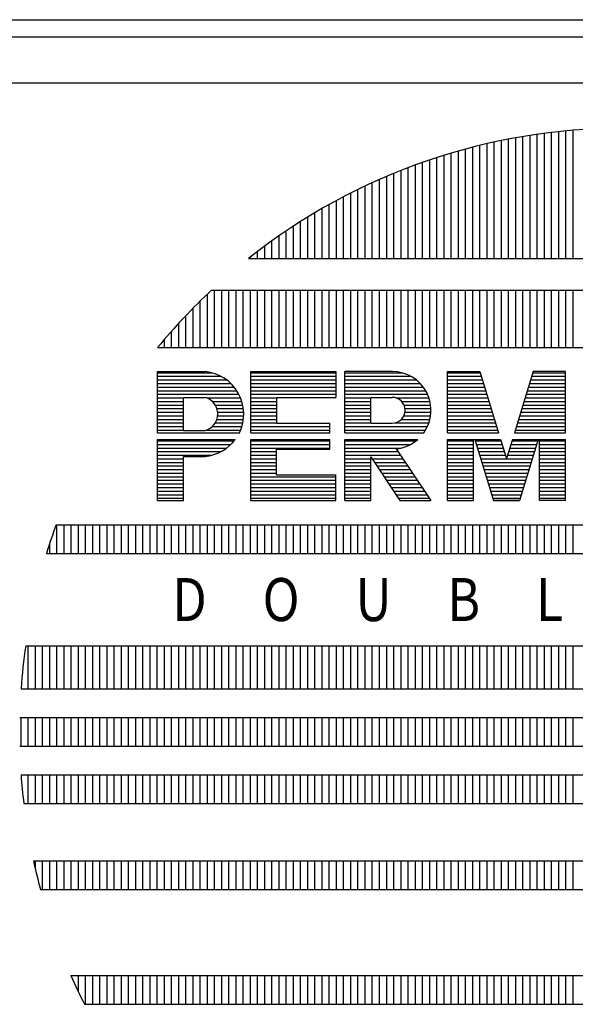
# Model space of a CAD drawing. Extents: x -7 to 941, y 0 to 599.
# Drawn here: x 849 to 887, y 530 to 599 of the extents above; entities that cross this region are included whole.
import ezdxf
from ezdxf.enums import TextEntityAlignment as Align

# ---------------------------------------------------------------- set-up
doc = ezdxf.new("R2010")
doc.units = 0
doc.header["$LTSCALE"] = 12
doc.header["$MEASUREMENT"] = 0
doc.layers.get('0').update_dxf_attribs({"linetype": 'CONTINUOUS'})
doc.layers.add('Title Block', color=9, linetype='CONTINUOUS')
doc.styles.add('BOLD', font='ariali.ttf', dxfattribs={"width": 1.25})

# ---------------------------------------------------------------- blocks, each defined once
blk = doc.blocks.new('PERMA_TANK_MARK')
for p, q in [((0, 45.241), (45.241, 45.241)), ((18.636, 39.121), (18.636, 43.278)), ((18.886, 39.121), (18.886, 43.324)), ((19.136, 39.121), (19.136, 43.368)), ((19.386, 39.121), (19.386, 43.408)), ((19.636, 39.121), (19.636, 43.446)), ((19.886, 39.121), (19.886, 43.48)), ((20.136, 39.121), (20.136, 43.511)), ((20.386, 39.121), (20.386, 43.539)), ((20.636, 39.121), (20.636, 43.565)), ((20.886, 39.121), (20.886, 43.587)), ((17.136, 39.121), (17.136, 42.931)), ((17.386, 39.121), (17.386, 42.997)), ((17.636, 39.121), (17.636, 43.059)), ((17.886, 39.121), (17.886, 43.119)), ((18.136, 39.121), (18.136, 43.175)), ((18.386, 39.121), (18.386, 43.228)), ((16.136, 39.121), (16.136, 42.634)), ((16.386, 39.121), (16.386, 42.713)), ((16.636, 39.121), (16.636, 42.789)), ((16.886, 39.121), (16.886, 42.862)), ((15.136, 39.121), (15.136, 42.282)), ((15.386, 39.121), (15.386, 42.375)), ((15.636, 39.121), (15.636, 42.465)), ((15.886, 39.121), (15.886, 42.551)), ((14.136, 39.121), (14.136, 41.872)), ((14.386, 39.121), (14.386, 41.98)), ((14.636, 39.121), (14.636, 42.084)), ((14.886, 39.121), (14.886, 42.185)), ((13.636, 39.121), (13.636, 41.643)), ((13.886, 39.121), (13.886, 41.759)), ((12.886, 39.121), (12.886, 41.271)), ((13.136, 39.121), (13.136, 41.399)), ((13.386, 39.121), (13.386, 41.523)), ((12.136, 39.121), (12.136, 40.86)), ((12.386, 39.121), (12.386, 41.001)), ((12.636, 39.121), (12.636, 41.138)), ((11.636, 39.121), (11.636, 40.563)), ((11.886, 39.121), (11.886, 40.714)), ((11.136, 39.121), (11.136, 40.247)), ((11.386, 39.121), (11.386, 40.407)), ((10.636, 39.121), (10.636, 39.911)), ((10.886, 39.121), (10.886, 40.082)), ((10.136, 39.121), (10.136, 39.553)), ((10.386, 39.121), (10.386, 39.735)), ((9.636, 39.121), (9.636, 39.173)), ((9.886, 39.121), (9.886, 39.366)), ((9.569, 39.121), (35.672, 39.121)), ((8.136, 36.015), (8.136, 37.878)), ((8.282, 38.015), (36.959, 38.015)), ((8.386, 36.015), (8.386, 38.015)), ((8.636, 36.015), (8.636, 38.015)), ((8.886, 36.015), (8.886, 38.015)), ((9.136, 36.015), (9.136, 38.015)), ((9.386, 36.015), (9.386, 38.015)), ((9.636, 36.015), (9.636, 38.015)), ((9.886, 36.015), (9.886, 38.015)), ((10.136, 36.015), (10.136, 38.015)), ((10.386, 36.015), (10.386, 38.015)), ((10.636, 36.015), (10.636, 38.015)), ((10.886, 36.015), (10.886, 38.015)), ((11.136, 36.015), (11.136, 38.015)), ((11.386, 36.015), (11.386, 38.015)), ((11.636, 36.015), (11.636, 38.015)), ((11.886, 36.015), (11.886, 38.015)), ((12.136, 36.015), (12.136, 38.015)), ((12.386, 36.015), (12.386, 38.015)), ((12.636, 36.015), (12.636, 38.015)), ((12.886, 36.015), (12.886, 38.015)), ((13.136, 36.015), (13.136, 38.015)), ((13.386, 36.015), (13.386, 38.015)), ((13.636, 36.015), (13.636, 38.015)), ((13.886, 36.015), (13.886, 38.015)), ((14.136, 36.015), (14.136, 38.015)), ((14.386, 36.015), (14.386, 38.015)), ((14.636, 36.015), (14.636, 38.015)), ((14.886, 36.015), (14.886, 38.015)), ((15.136, 36.015), (15.136, 38.015)), ((15.386, 36.015), (15.386, 38.015)), ((15.636, 36.015), (15.636, 38.015)), ((15.886, 36.015), (15.886, 38.015)), ((16.136, 36.015), (16.136, 38.015)), ((16.386, 36.015), (16.386, 38.015)), ((16.636, 36.015), (16.636, 38.015)), ((16.886, 36.015), (16.886, 38.015)), ((17.136, 36.015), (17.136, 38.015)), ((17.386, 36.015), (17.386, 38.015)), ((17.636, 36.015), (17.636, 38.015)), ((17.886, 36.015), (17.886, 38.015)), ((18.136, 36.015), (18.136, 38.015)), ((18.386, 36.015), (18.386, 38.015)), ((18.636, 36.015), (18.636, 38.015)), ((18.886, 36.015), (18.886, 38.015)), ((19.136, 36.015), (19.136, 38.015)), ((19.386, 36.015), (19.386, 38.015)), ((19.636, 36.015), (19.636, 38.015)), ((19.886, 36.015), (19.886, 38.015)), ((20.136, 36.015), (20.136, 38.015)), ((20.386, 36.015), (20.386, 38.015)), ((20.636, 36.015), (20.636, 38.015)), ((20.886, 36.015), (20.886, 38.015)), ((7.886, 36.015), (7.886, 37.637)), ((7.386, 36.015), (7.386, 37.129)), ((7.636, 36.015), (7.636, 37.387)), ((7.136, 36.015), (7.136, 36.862)), ((6.886, 36.015), (6.886, 36.585)), ((6.636, 36.015), (6.636, 36.298)), ((6.398, 36.015), (38.843, 36.015)), ((6.398, 35.177), (8.051, 35.177)), ((6.398, 33.042), (6.398, 35.177)), ((6.398, 35.135), (8.291, 35.135)), ((6.398, 35.01), (8.612, 35.01)), ((9.644, 33.042), (9.644, 35.177)), ((9.644, 35.177), (12.612, 35.177)), ((9.644, 35.135), (12.612, 35.135)), ((9.644, 35.01), (12.612, 35.01)), ((12.612, 35.177), (12.612, 34.277)), ((14.581, 35.177), (12.928, 35.177)), ((12.928, 33.042), (12.928, 35.177)), ((12.928, 35.135), (14.915, 35.135)), ((12.928, 35.01), (15.232, 35.01)), ((16.51, 35.177), (17.635, 35.177)), ((16.51, 33.042), (16.51, 35.177)), ((16.51, 35.135), (17.648, 35.135)), ((16.51, 35.01), (17.686, 35.01)), ((17.635, 35.177), (18.29, 33.042)), ((19.494, 35.177), (18.84, 33.042)), ((19.443, 35.01), (20.619, 35.01)), ((19.481, 35.135), (20.619, 35.135)), ((20.619, 35.177), (19.494, 35.177)), ((20.619, 33.042), (20.619, 35.177)), ((6.398, 34.885), (8.809, 34.885)), ((6.398, 34.76), (8.954, 34.76)), ((9.644, 34.885), (12.612, 34.885)), ((9.644, 34.76), (12.612, 34.76)), ((12.928, 34.885), (15.42, 34.885)), ((12.928, 34.76), (15.557, 34.76)), ((16.51, 34.885), (17.725, 34.885)), ((16.51, 34.76), (17.763, 34.76)), ((19.366, 34.76), (20.619, 34.76)), ((19.405, 34.885), (20.619, 34.885)), ((6.398, 34.635), (9.069, 34.635)), ((6.398, 34.51), (9.16, 34.51)), ((6.398, 34.385), (9.233, 34.385)), ((9.644, 34.635), (12.612, 34.635)), ((9.644, 34.51), (12.612, 34.51)), ((9.644, 34.385), (12.612, 34.385)), ((12.928, 34.635), (15.663, 34.635)), ((12.928, 34.51), (15.746, 34.51)), ((12.928, 34.385), (15.811, 34.385)), ((16.51, 34.635), (17.801, 34.635)), ((16.51, 34.51), (17.84, 34.51)), ((16.51, 34.385), (17.878, 34.385)), ((19.251, 34.385), (20.619, 34.385)), ((19.29, 34.51), (20.619, 34.51)), ((19.328, 34.635), (20.619, 34.635)), ((6.398, 34.26), (7.298, 34.26)), ((6.398, 34.135), (7.298, 34.135)), ((6.398, 34.01), (7.298, 34.01)), ((7.298, 34.277), (8.051, 34.277)), ((7.298, 33.119), (7.298, 34.277)), ((8.107, 34.26), (9.291, 34.26)), ((8.311, 34.135), (9.336, 34.135)), ((8.414, 34.01), (9.368, 34.01)), ((9.644, 34.26), (10.544, 34.26)), ((9.644, 34.135), (10.544, 34.135)), ((9.644, 34.01), (10.544, 34.01)), ((10.544, 34.277), (10.544, 33.377)), ((10.544, 34.277), (12.612, 34.277)), ((12.928, 34.26), (13.828, 34.26)), ((12.928, 34.135), (13.828, 34.135)), ((12.928, 34.01), (13.828, 34.01)), ((13.828, 34.277), (14.581, 34.277)), ((13.828, 33.377), (13.828, 34.277)), ((14.704, 34.26), (15.86, 34.26)), ((14.909, 34.135), (15.896, 34.135)), ((14.992, 34.01), (15.919, 34.01)), ((16.51, 34.26), (17.916, 34.26)), ((16.51, 34.135), (17.954, 34.135)), ((16.51, 34.01), (17.993, 34.01)), ((19.137, 34.01), (20.619, 34.01)), ((19.175, 34.135), (20.619, 34.135)), ((19.213, 34.26), (20.619, 34.26)), ((6.398, 33.885), (7.298, 33.885)), ((6.398, 33.76), (7.298, 33.76)), ((6.398, 33.635), (7.298, 33.635)), ((8.471, 33.885), (9.39, 33.885)), ((8.498, 33.76), (9.4, 33.76)), ((8.498, 33.635), (9.4, 33.635)), ((9.644, 33.885), (10.544, 33.885)), ((9.644, 33.76), (10.544, 33.76)), ((9.644, 33.635), (10.544, 33.635)), ((12.928, 33.885), (13.828, 33.885)), ((12.928, 33.76), (13.828, 33.76)), ((12.928, 33.635), (13.828, 33.635)), ((14.988, 33.635), (15.918, 33.635)), ((15.026, 33.76), (15.93, 33.76)), ((15.028, 33.885), (15.93, 33.885)), ((16.51, 33.885), (18.031, 33.885)), ((16.51, 33.76), (18.069, 33.76)), ((16.51, 33.635), (18.108, 33.635)), ((19.022, 33.635), (20.619, 33.635)), ((19.06, 33.76), (20.619, 33.76)), ((19.098, 33.885), (20.619, 33.885)), ((6.398, 33.51), (7.298, 33.51)), ((6.398, 33.385), (7.298, 33.385)), ((8.413, 33.385), (9.368, 33.385)), ((8.471, 33.51), (9.39, 33.51)), ((9.644, 33.51), (10.544, 33.51)), ((9.644, 33.385), (10.544, 33.385)), ((10.544, 33.377), (12.4, 33.377)), ((12.4, 33.042), (12.4, 33.377)), ((12.928, 33.51), (13.828, 33.51)), ((12.928, 33.385), (13.828, 33.385)), ((13.828, 33.377), (14.581, 33.377)), ((14.666, 33.385), (15.857, 33.385)), ((14.901, 33.51), (15.894, 33.51)), ((16.51, 33.51), (18.146, 33.51)), ((16.51, 33.385), (18.184, 33.385)), ((18.945, 33.385), (20.619, 33.385)), ((18.983, 33.51), (20.619, 33.51)), ((6.398, 33.26), (7.298, 33.26)), ((6.398, 33.135), (7.298, 33.135)), ((6.398, 33.042), (9.249, 33.042)), ((7.298, 33.119), (8.051, 33.119)), ((8.104, 33.135), (9.291, 33.135)), ((8.31, 33.26), (9.335, 33.26)), ((9.644, 33.26), (12.4, 33.26)), ((9.644, 33.135), (12.4, 33.135)), ((9.644, 33.042), (12.4, 33.042)), ((12.928, 33.26), (15.807, 33.26)), ((12.928, 33.135), (15.741, 33.135)), ((12.928, 33.042), (15.68, 33.042)), ((16.51, 33.26), (18.223, 33.26)), ((16.51, 33.135), (18.261, 33.135)), ((16.51, 33.042), (18.29, 33.042)), ((18.84, 33.042), (20.619, 33.042)), ((18.868, 33.135), (20.619, 33.135)), ((18.907, 33.26), (20.619, 33.26)), ((6.398, 32.811), (9.108, 32.811)), ((6.398, 30.677), (6.398, 32.811)), ((6.398, 32.76), (9.068, 32.76)), ((6.398, 32.635), (8.954, 32.635)), ((9.644, 30.677), (9.644, 32.811)), ((9.644, 32.811), (12.4, 32.811)), ((9.644, 32.76), (12.4, 32.76)), ((9.644, 32.635), (12.4, 32.635)), ((12.4, 32.477), (12.4, 32.811)), ((12.928, 30.677), (12.928, 32.811)), ((12.928, 32.811), (15.471, 32.811)), ((12.928, 32.76), (15.408, 32.76)), ((12.928, 32.635), (15.215, 32.635)), ((16.51, 30.677), (16.51, 32.811)), ((16.51, 32.811), (18.36, 32.811)), ((16.51, 32.76), (17.41, 32.76)), ((16.51, 32.635), (17.41, 32.635)), ((17.41, 30.677), (17.41, 32.811)), ((17.46, 32.811), (18.115, 30.677)), ((17.476, 32.76), (18.376, 32.76)), ((17.514, 32.635), (18.414, 32.635)), ((18.36, 32.811), (18.565, 32.144)), ((18.769, 32.811), (18.565, 32.144)), ((18.715, 32.635), (19.615, 32.635)), ((18.753, 32.76), (19.653, 32.76)), ((18.769, 32.811), (20.619, 32.811)), ((19.669, 32.811), (19.015, 30.677)), ((19.719, 30.677), (19.719, 32.811)), ((19.719, 32.76), (20.619, 32.76)), ((19.719, 32.635), (20.619, 32.635)), ((20.619, 30.677), (20.619, 32.811)), ((6.398, 32.51), (8.808, 32.51)), ((6.398, 32.385), (8.61, 32.385)), ((9.644, 32.51), (12.4, 32.51)), ((9.644, 32.385), (10.544, 32.385)), ((10.544, 31.577), (10.544, 32.477)), ((10.544, 32.477), (12.4, 32.477)), ((12.928, 32.51), (14.878, 32.51)), ((12.928, 32.385), (14.788, 32.385)), ((14.722, 32.484), (15.931, 30.677)), ((16.51, 32.51), (17.41, 32.51)), ((16.51, 32.385), (17.41, 32.385)), ((17.553, 32.51), (18.453, 32.51)), ((17.591, 32.385), (18.491, 32.385)), ((18.638, 32.385), (19.538, 32.385)), ((18.677, 32.51), (19.577, 32.51)), ((19.719, 32.51), (20.619, 32.51)), ((19.719, 32.385), (20.619, 32.385)), ((6.398, 32.26), (8.288, 32.26)), ((6.398, 32.135), (7.298, 32.135)), ((6.398, 32.01), (7.298, 32.01)), ((7.298, 30.677), (7.298, 32.219)), ((7.298, 32.219), (8.051, 32.219)), ((9.644, 32.26), (10.544, 32.26)), ((9.644, 32.135), (10.544, 32.135)), ((9.644, 32.01), (10.544, 32.01)), ((12.928, 32.26), (14.872, 32.26)), ((12.928, 32.135), (13.828, 32.135)), ((12.928, 32.01), (13.828, 32.01)), ((13.828, 30.677), (13.828, 32.202)), ((13.828, 32.202), (14.848, 30.677)), ((13.873, 32.135), (14.956, 32.135)), ((13.956, 32.01), (15.039, 32.01)), ((16.51, 32.26), (17.41, 32.26)), ((16.51, 32.135), (17.41, 32.135)), ((16.51, 32.01), (17.41, 32.01)), ((17.629, 32.26), (18.529, 32.26)), ((17.668, 32.135), (19.462, 32.135)), ((17.706, 32.01), (19.423, 32.01)), ((18.6, 32.26), (19.5, 32.26)), ((19.719, 32.26), (20.619, 32.26)), ((19.719, 32.135), (20.619, 32.135)), ((19.719, 32.01), (20.619, 32.01)), ((6.398, 31.885), (7.298, 31.885)), ((6.398, 31.76), (7.298, 31.76)), ((6.398, 31.635), (7.298, 31.635)), ((9.644, 31.885), (10.544, 31.885)), ((9.644, 31.76), (10.544, 31.76)), ((9.644, 31.635), (10.544, 31.635)), ((10.544, 31.577), (12.612, 31.577)), ((12.612, 30.677), (12.612, 31.577)), ((12.928, 31.885), (13.828, 31.885)), ((12.928, 31.76), (13.828, 31.76)), ((12.928, 31.635), (13.828, 31.635)), ((14.04, 31.885), (15.123, 31.885)), ((14.124, 31.76), (15.207, 31.76)), ((14.207, 31.635), (15.29, 31.635)), ((16.51, 31.885), (17.41, 31.885)), ((16.51, 31.76), (17.41, 31.76)), ((16.51, 31.635), (17.41, 31.635)), ((17.744, 31.885), (19.385, 31.885)), ((17.783, 31.76), (19.347, 31.76)), ((17.821, 31.635), (19.308, 31.635)), ((19.719, 31.885), (20.619, 31.885)), ((19.719, 31.76), (20.619, 31.76)), ((19.719, 31.635), (20.619, 31.635)), ((6.398, 31.51), (7.298, 31.51)), ((6.398, 31.385), (7.298, 31.385)), ((6.398, 31.26), (7.298, 31.26)), ((9.644, 31.51), (12.612, 31.51)), ((9.644, 31.385), (12.612, 31.385)), ((9.644, 31.26), (12.612, 31.26)), ((12.928, 31.51), (13.828, 31.51)), ((12.928, 31.385), (13.828, 31.385)), ((12.928, 31.26), (13.828, 31.26)), ((14.291, 31.51), (15.374, 31.51)), ((14.375, 31.385), (15.458, 31.385)), ((14.458, 31.26), (15.541, 31.26)), ((16.51, 31.51), (17.41, 31.51)), ((16.51, 31.385), (17.41, 31.385)), ((16.51, 31.26), (17.41, 31.26)), ((17.859, 31.51), (19.27, 31.51)), ((17.898, 31.385), (19.232, 31.385)), ((17.936, 31.26), (19.193, 31.26)), ((19.719, 31.51), (20.619, 31.51)), ((19.719, 31.385), (20.619, 31.385)), ((19.719, 31.26), (20.619, 31.26)), ((6.398, 31.135), (7.298, 31.135)), ((6.398, 31.01), (7.298, 31.01)), ((9.644, 31.135), (12.612, 31.135)), ((9.644, 31.01), (12.612, 31.01)), ((12.928, 31.135), (13.828, 31.135)), ((12.928, 31.01), (13.828, 31.01)), ((14.542, 31.135), (15.625, 31.135)), ((14.626, 31.01), (15.708, 31.01)), ((16.51, 31.135), (17.41, 31.135)), ((16.51, 31.01), (17.41, 31.01)), ((17.974, 31.135), (19.155, 31.135)), ((18.013, 31.01), (19.117, 31.01)), ((19.719, 31.135), (20.619, 31.135)), ((19.719, 31.01), (20.619, 31.01)), ((6.398, 30.885), (7.298, 30.885)), ((6.398, 30.76), (7.298, 30.76)), ((6.398, 30.677), (7.298, 30.677)), ((9.644, 30.885), (12.612, 30.885)), ((9.644, 30.76), (12.612, 30.76)), ((9.644, 30.677), (12.612, 30.677)), ((12.928, 30.885), (13.828, 30.885)), ((12.928, 30.76), (13.828, 30.76)), ((12.928, 30.677), (13.828, 30.677)), ((14.709, 30.885), (15.792, 30.885)), ((14.793, 30.76), (15.876, 30.76)), ((14.848, 30.677), (15.931, 30.677)), ((16.51, 30.885), (17.41, 30.885)), ((16.51, 30.76), (17.41, 30.76)), ((16.51, 30.677), (17.41, 30.677)), ((18.051, 30.885), (19.078, 30.885)), ((18.089, 30.76), (19.04, 30.76)), ((18.115, 30.677), (19.015, 30.677)), ((19.015, 30.677), (18.115, 30.677)), ((19.719, 30.885), (20.619, 30.885)), ((19.719, 30.76), (20.619, 30.76)), ((20.619, 30.677), (19.719, 30.677)), ((2.859, 29.838), (42.382, 29.838)), ((2.886, 28.838), (2.886, 29.838)), ((3.136, 28.838), (3.136, 29.838)), ((3.386, 28.838), (3.386, 29.838)), ((3.636, 28.838), (3.636, 29.838)), ((3.886, 28.838), (3.886, 29.838)), ((4.136, 28.838), (4.136, 29.838)), ((4.386, 28.838), (4.386, 29.838)), ((4.636, 28.838), (4.636, 29.838)), ((4.886, 28.838), (4.886, 29.838)), ((5.136, 28.838), (5.136, 29.838)), ((5.386, 28.838), (5.386, 29.838)), ((5.636, 28.838), (5.636, 29.838)), ((5.886, 28.838), (5.886, 29.838)), ((6.136, 28.838), (6.136, 29.838)), ((6.386, 28.838), (6.386, 29.838)), ((6.636, 28.838), (6.636, 29.838)), ((6.886, 28.838), (6.886, 29.838)), ((7.136, 28.838), (7.136, 29.838)), ((7.386, 28.838), (7.386, 29.838)), ((7.636, 28.838), (7.636, 29.838)), ((7.886, 28.838), (7.886, 29.838)), ((8.136, 28.838), (8.136, 29.838)), ((8.386, 28.838), (8.386, 29.838)), ((8.636, 28.838), (8.636, 29.838)), ((8.886, 28.838), (8.886, 29.838)), ((9.136, 28.838), (9.136, 29.838)), ((9.386, 28.838), (9.386, 29.838)), ((9.636, 28.838), (9.636, 29.838)), ((9.886, 28.838), (9.886, 29.838)), ((10.136, 28.838), (10.136, 29.838)), ((10.386, 28.838), (10.386, 29.838)), ((10.636, 28.838), (10.636, 29.838)), ((10.886, 28.838), (10.886, 29.838)), ((11.136, 28.838), (11.136, 29.838)), ((11.386, 28.838), (11.386, 29.838)), ((11.636, 28.838), (11.636, 29.838)), ((11.886, 28.838), (11.886, 29.838)), ((12.136, 28.838), (12.136, 29.838)), ((12.386, 28.838), (12.386, 29.838)), ((12.636, 28.838), (12.636, 29.838)), ((12.886, 28.838), (12.886, 29.838)), ((13.136, 28.838), (13.136, 29.838)), ((13.386, 28.838), (13.386, 29.838)), ((13.636, 28.838), (13.636, 29.838)), ((13.886, 28.838), (13.886, 29.838)), ((14.136, 28.838), (14.136, 29.838)), ((14.386, 28.838), (14.386, 29.838)), ((14.636, 28.838), (14.636, 29.838)), ((14.886, 28.838), (14.886, 29.838)), ((15.136, 28.838), (15.136, 29.838)), ((15.386, 28.838), (15.386, 29.838)), ((15.636, 28.838), (15.636, 29.838)), ((15.886, 28.838), (15.886, 29.838)), ((16.136, 28.838), (16.136, 29.838)), ((16.386, 28.838), (16.386, 29.838)), ((16.636, 28.838), (16.636, 29.838)), ((16.886, 28.838), (16.886, 29.838)), ((17.136, 28.838), (17.136, 29.838)), ((17.386, 28.838), (17.386, 29.838)), ((17.636, 28.838), (17.636, 29.838)), ((17.886, 28.838), (17.886, 29.838)), ((18.136, 28.838), (18.136, 29.838)), ((18.386, 28.838), (18.386, 29.838)), ((18.636, 28.838), (18.636, 29.838)), ((18.886, 28.838), (18.886, 29.838)), ((19.136, 28.838), (19.136, 29.838)), ((19.386, 28.838), (19.386, 29.838)), ((19.636, 28.838), (19.636, 29.838)), ((19.886, 28.838), (19.886, 29.838)), ((20.136, 28.838), (20.136, 29.838)), ((20.386, 28.838), (20.386, 29.838)), ((20.636, 28.838), (20.636, 29.838)), ((20.886, 28.838), (20.886, 29.838)), ((2.636, 28.838), (2.636, 29.194)), ((2.522, 28.838), (42.719, 28.838)), ((1.798, 25.621), (43.443, 25.621)), ((1.886, 24.121), (1.886, 25.621)), ((2.136, 24.121), (2.136, 25.621)), ((2.386, 24.121), (2.386, 25.621)), ((2.636, 24.121), (2.636, 25.621)), ((2.886, 24.121), (2.886, 25.621)), ((3.136, 24.121), (3.136, 25.621)), ((3.386, 24.121), (3.386, 25.621)), ((3.636, 24.121), (3.636, 25.621)), ((3.886, 24.121), (3.886, 25.621)), ((4.136, 24.121), (4.136, 25.621)), ((4.386, 24.121), (4.386, 25.621)), ((4.636, 24.121), (4.636, 25.621)), ((4.886, 24.121), (4.886, 25.621)), ((5.136, 24.121), (5.136, 25.621)), ((5.386, 24.121), (5.386, 25.621)), ((5.636, 24.121), (5.636, 25.621)), ((5.886, 24.121), (5.886, 25.621)), ((6.136, 24.121), (6.136, 25.621)), ((6.386, 24.121), (6.386, 25.621)), ((6.636, 24.121), (6.636, 25.621)), ((6.886, 24.121), (6.886, 25.621)), ((7.136, 24.121), (7.136, 25.621)), ((7.386, 24.121), (7.386, 25.621)), ((7.636, 24.121), (7.636, 25.621)), ((7.886, 24.121), (7.886, 25.621)), ((8.136, 24.121), (8.136, 25.621)), ((8.386, 24.121), (8.386, 25.621)), ((8.636, 24.121), (8.636, 25.621)), ((8.886, 24.121), (8.886, 25.621)), ((9.136, 24.121), (9.136, 25.621)), ((9.386, 24.121), (9.386, 25.621)), ((9.636, 24.121), (9.636, 25.621)), ((9.886, 24.121), (9.886, 25.621)), ((10.136, 24.121), (10.136, 25.621)), ((10.386, 24.121), (10.386, 25.621)), ((10.636, 24.121), (10.636, 25.621)), ((10.886, 24.121), (10.886, 25.621)), ((11.136, 24.121), (11.136, 25.621)), ((11.386, 24.121), (11.386, 25.621)), ((11.636, 24.121), (11.636, 25.621)), ((11.886, 24.121), (11.886, 25.621)), ((12.136, 24.121), (12.136, 25.621)), ((12.386, 24.121), (12.386, 25.621)), ((12.636, 24.121), (12.636, 25.621)), ((12.886, 24.121), (12.886, 25.621)), ((13.136, 24.121), (13.136, 25.621)), ((13.386, 24.121), (13.386, 25.621)), ((13.636, 24.121), (13.636, 25.621)), ((13.886, 24.121), (13.886, 25.621)), ((14.136, 24.121), (14.136, 25.621)), ((14.386, 24.121), (14.386, 25.621)), ((14.636, 24.121), (14.636, 25.621)), ((14.886, 24.121), (14.886, 25.621)), ((15.136, 24.121), (15.136, 25.621)), ((15.386, 24.121), (15.386, 25.621)), ((15.636, 24.121), (15.636, 25.621)), ((15.886, 24.121), (15.886, 25.621)), ((16.136, 24.121), (16.136, 25.621)), ((16.386, 24.121), (16.386, 25.621)), ((16.636, 24.121), (16.636, 25.621)), ((16.886, 24.121), (16.886, 25.621)), ((17.136, 24.121), (17.136, 25.621)), ((17.386, 24.121), (17.386, 25.621)), ((17.636, 24.121), (17.636, 25.621)), ((17.886, 24.121), (17.886, 25.621)), ((18.136, 24.121), (18.136, 25.621)), ((18.386, 24.121), (18.386, 25.621)), ((18.636, 24.121), (18.636, 25.621)), ((18.886, 24.121), (18.886, 25.621)), ((19.136, 24.121), (19.136, 25.621)), ((19.386, 24.121), (19.386, 25.621)), ((19.636, 24.121), (19.636, 25.621)), ((19.886, 24.121), (19.886, 25.621)), ((20.136, 24.121), (20.136, 25.621)), ((20.386, 24.121), (20.386, 25.621)), ((20.636, 24.121), (20.636, 25.621)), ((20.886, 24.121), (20.886, 25.621)), ((1.636, 24.121), (43.605, 24.121)), ((1.589, 23.121), (43.652, 23.121)), ((1.636, 22.121), (1.636, 23.121)), ((1.886, 22.121), (1.886, 23.121)), ((2.136, 22.121), (2.136, 23.121)), ((2.386, 22.121), (2.386, 23.121)), ((2.636, 22.121), (2.636, 23.121)), ((2.886, 22.121), (2.886, 23.121)), ((3.136, 22.121), (3.136, 23.121)), ((3.386, 22.121), (3.386, 23.121)), ((3.636, 22.121), (3.636, 23.121)), ((3.886, 22.121), (3.886, 23.121)), ((4.136, 22.121), (4.136, 23.121)), ((4.386, 22.121), (4.386, 23.121)), ((4.636, 22.121), (4.636, 23.121)), ((4.886, 22.121), (4.886, 23.121)), ((5.136, 22.121), (5.136, 23.121)), ((5.386, 22.121), (5.386, 23.121)), ((5.636, 22.121), (5.636, 23.121)), ((5.886, 22.121), (5.886, 23.121)), ((6.136, 22.121), (6.136, 23.121)), ((6.386, 22.121), (6.386, 23.121)), ((6.636, 22.121), (6.636, 23.121)), ((6.886, 22.121), (6.886, 23.121)), ((7.136, 22.121), (7.136, 23.121)), ((7.386, 22.121), (7.386, 23.121)), ((7.636, 22.121), (7.636, 23.121)), ((7.886, 22.121), (7.886, 23.121)), ((8.136, 22.121), (8.136, 23.121)), ((8.386, 22.121), (8.386, 23.121)), ((8.636, 22.121), (8.636, 23.121)), ((8.886, 22.121), (8.886, 23.121)), ((9.136, 22.121), (9.136, 23.121)), ((9.386, 22.121), (9.386, 23.121)), ((9.636, 22.121), (9.636, 23.121)), ((9.886, 22.121), (9.886, 23.121)), ((10.136, 22.121), (10.136, 23.121)), ((10.386, 22.121), (10.386, 23.121)), ((10.636, 22.121), (10.636, 23.121)), ((10.886, 22.121), (10.886, 23.121)), ((11.136, 22.121), (11.136, 23.121)), ((11.386, 22.121), (11.386, 23.121)), ((11.636, 22.121), (11.636, 23.121)), ((11.886, 22.121), (11.886, 23.121)), ((12.136, 22.121), (12.136, 23.121)), ((12.386, 22.121), (12.386, 23.121)), ((12.636, 22.121), (12.636, 23.121)), ((12.886, 22.121), (12.886, 23.121)), ((13.136, 22.121), (13.136, 23.121)), ((13.386, 22.121), (13.386, 23.121)), ((13.636, 22.121), (13.636, 23.121)), ((13.886, 22.121), (13.886, 23.121)), ((14.136, 22.121), (14.136, 23.121)), ((14.386, 22.121), (14.386, 23.121)), ((14.636, 22.121), (14.636, 23.121)), ((14.886, 22.121), (14.886, 23.121)), ((15.136, 22.121), (15.136, 23.121)), ((15.386, 22.121), (15.386, 23.121)), ((15.636, 22.121), (15.636, 23.121)), ((15.886, 22.121), (15.886, 23.121)), ((16.136, 22.121), (16.136, 23.121)), ((16.386, 22.121), (16.386, 23.121)), ((16.636, 22.121), (16.636, 23.121)), ((16.886, 22.121), (16.886, 23.121)), ((17.136, 22.121), (17.136, 23.121)), ((17.386, 22.121), (17.386, 23.121)), ((17.636, 22.121), (17.636, 23.121)), ((17.886, 22.121), (17.886, 23.121)), ((18.136, 22.121), (18.136, 23.121)), ((18.386, 22.121), (18.386, 23.121)), ((18.636, 22.121), (18.636, 23.121)), ((18.886, 22.121), (18.886, 23.121)), ((19.136, 22.121), (19.136, 23.121)), ((19.386, 22.121), (19.386, 23.121)), ((19.636, 22.121), (19.636, 23.121)), ((19.886, 22.121), (19.886, 23.121)), ((20.136, 22.121), (20.136, 23.121)), ((20.386, 22.121), (20.386, 23.121)), ((20.636, 22.121), (20.636, 23.121)), ((20.886, 22.121), (20.886, 23.121)), ((1.589, 22.121), (43.652, 22.121)), ((1.636, 21.121), (43.605, 21.121)), ((1.886, 20.121), (1.886, 21.121)), ((2.136, 20.121), (2.136, 21.121)), ((2.386, 20.121), (2.386, 21.121)), ((2.636, 20.121), (2.636, 21.121)), ((2.886, 20.121), (2.886, 21.121)), ((3.136, 20.121), (3.136, 21.121)), ((3.386, 20.121), (3.386, 21.121)), ((3.636, 20.121), (3.636, 21.121)), ((3.886, 20.121), (3.886, 21.121)), ((4.136, 20.121), (4.136, 21.121)), ((4.386, 20.121), (4.386, 21.121)), ((4.636, 20.121), (4.636, 21.121)), ((4.886, 20.121), (4.886, 21.121)), ((5.136, 20.121), (5.136, 21.121)), ((5.386, 20.121), (5.386, 21.121)), ((5.636, 20.121), (5.636, 21.121)), ((5.886, 20.121), (5.886, 21.121)), ((6.136, 20.121), (6.136, 21.121)), ((6.386, 20.121), (6.386, 21.121)), ((6.636, 20.121), (6.636, 21.121)), ((6.886, 20.121), (6.886, 21.121)), ((7.136, 20.121), (7.136, 21.121)), ((7.386, 20.121), (7.386, 21.121)), ((7.636, 20.121), (7.636, 21.121)), ((7.886, 20.121), (7.886, 21.121)), ((8.136, 20.121), (8.136, 21.121)), ((8.386, 20.121), (8.386, 21.121)), ((8.636, 20.121), (8.636, 21.121)), ((8.886, 20.121), (8.886, 21.121)), ((9.136, 20.121), (9.136, 21.121)), ((9.386, 20.121), (9.386, 21.121)), ((9.636, 20.121), (9.636, 21.121)), ((9.886, 20.121), (9.886, 21.121)), ((10.136, 20.121), (10.136, 21.121)), ((10.386, 20.121), (10.386, 21.121)), ((10.636, 20.121), (10.636, 21.121)), ((10.886, 20.121), (10.886, 21.121)), ((11.136, 20.121), (11.136, 21.121)), ((11.386, 20.121), (11.386, 21.121)), ((11.636, 20.121), (11.636, 21.121)), ((11.886, 20.121), (11.886, 21.121)), ((12.136, 20.121), (12.136, 21.121)), ((12.386, 20.121), (12.386, 21.121)), ((12.636, 20.121), (12.636, 21.121)), ((12.886, 20.121), (12.886, 21.121)), ((13.136, 20.121), (13.136, 21.121)), ((13.386, 20.121), (13.386, 21.121)), ((13.636, 20.121), (13.636, 21.121)), ((13.886, 20.121), (13.886, 21.121)), ((14.136, 20.121), (14.136, 21.121)), ((14.386, 20.121), (14.386, 21.121)), ((14.636, 20.121), (14.636, 21.121)), ((14.886, 20.121), (14.886, 21.121)), ((15.136, 20.121), (15.136, 21.121)), ((15.386, 20.121), (15.386, 21.121)), ((15.636, 20.121), (15.636, 21.121)), ((15.886, 20.121), (15.886, 21.121)), ((16.136, 20.121), (16.136, 21.121)), ((16.386, 20.121), (16.386, 21.121)), ((16.636, 20.121), (16.636, 21.121)), ((16.886, 20.121), (16.886, 21.121)), ((17.136, 20.121), (17.136, 21.121)), ((17.386, 20.121), (17.386, 21.121)), ((17.636, 20.121), (17.636, 21.121)), ((17.886, 20.121), (17.886, 21.121)), ((18.136, 20.121), (18.136, 21.121)), ((18.386, 20.121), (18.386, 21.121)), ((18.636, 20.121), (18.636, 21.121)), ((18.886, 20.121), (18.886, 21.121)), ((19.136, 20.121), (19.136, 21.121)), ((19.386, 20.121), (19.386, 21.121)), ((19.636, 20.121), (19.636, 21.121)), ((19.886, 20.121), (19.886, 21.121)), ((20.136, 20.121), (20.136, 21.121)), ((20.386, 20.121), (20.386, 21.121)), ((20.636, 20.121), (20.636, 21.121)), ((20.886, 20.121), (20.886, 21.121)), ((1.732, 20.121), (43.509, 20.121)), ((2.07, 18.121), (43.171, 18.121)), ((2.136, 17.828), (2.136, 18.121)), ((2.386, 17.121), (2.386, 18.121)), ((2.636, 17.121), (2.636, 18.121)), ((2.886, 17.121), (2.886, 18.121)), ((3.136, 17.121), (3.136, 18.121)), ((3.386, 17.121), (3.386, 18.121)), ((3.636, 17.121), (3.636, 18.121)), ((3.886, 17.121), (3.886, 18.121)), ((4.136, 17.121), (4.136, 18.121)), ((4.386, 17.121), (4.386, 18.121)), ((4.636, 17.121), (4.636, 18.121)), ((4.886, 17.121), (4.886, 18.121)), ((5.136, 17.121), (5.136, 18.121)), ((5.386, 17.121), (5.386, 18.121)), ((5.636, 17.121), (5.636, 18.121)), ((5.886, 17.121), (5.886, 18.121)), ((6.136, 17.121), (6.136, 18.121)), ((6.386, 17.121), (6.386, 18.121)), ((6.636, 17.121), (6.636, 18.121)), ((6.886, 17.121), (6.886, 18.121)), ((7.136, 17.121), (7.136, 18.121)), ((7.386, 17.121), (7.386, 18.121)), ((7.636, 17.121), (7.636, 18.121)), ((7.886, 17.121), (7.886, 18.121)), ((8.136, 17.121), (8.136, 18.121)), ((8.386, 17.121), (8.386, 18.121)), ((8.636, 17.121), (8.636, 18.121)), ((8.886, 17.121), (8.886, 18.121)), ((9.136, 17.121), (9.136, 18.121)), ((9.386, 17.121), (9.386, 18.121)), ((9.636, 17.121), (9.636, 18.121)), ((9.886, 17.121), (9.886, 18.121)), ((10.136, 17.121), (10.136, 18.121)), ((10.386, 17.121), (10.386, 18.121)), ((10.636, 17.121), (10.636, 18.121)), ((10.886, 17.121), (10.886, 18.121)), ((11.136, 17.121), (11.136, 18.121)), ((11.386, 17.121), (11.386, 18.121)), ((11.636, 17.121), (11.636, 18.121)), ((11.886, 17.121), (11.886, 18.121)), ((12.136, 17.121), (12.136, 18.121)), ((12.386, 17.121), (12.386, 18.121)), ((12.636, 17.121), (12.636, 18.121)), ((12.886, 17.121), (12.886, 18.121)), ((13.136, 17.121), (13.136, 18.121)), ((13.386, 17.121), (13.386, 18.121)), ((13.636, 17.121), (13.636, 18.121)), ((13.886, 17.121), (13.886, 18.121)), ((14.136, 17.121), (14.136, 18.121)), ((14.386, 17.121), (14.386, 18.121)), ((14.636, 17.121), (14.636, 18.121)), ((14.886, 17.121), (14.886, 18.121)), ((15.136, 17.121), (15.136, 18.121)), ((15.386, 17.121), (15.386, 18.121)), ((15.636, 17.121), (15.636, 18.121)), ((15.886, 17.121), (15.886, 18.121)), ((16.136, 17.121), (16.136, 18.121)), ((16.386, 17.121), (16.386, 18.121)), ((16.636, 17.121), (16.636, 18.121)), ((16.886, 17.121), (16.886, 18.121)), ((17.136, 17.121), (17.136, 18.121)), ((17.386, 17.121), (17.386, 18.121)), ((17.636, 17.121), (17.636, 18.121)), ((17.886, 17.121), (17.886, 18.121)), ((18.136, 17.121), (18.136, 18.121)), ((18.386, 17.121), (18.386, 18.121)), ((18.636, 17.121), (18.636, 18.121)), ((18.886, 17.121), (18.886, 18.121)), ((19.136, 17.121), (19.136, 18.121)), ((19.386, 17.121), (19.386, 18.121)), ((19.636, 17.121), (19.636, 18.121)), ((19.886, 17.121), (19.886, 18.121)), ((20.136, 17.121), (20.136, 18.121)), ((20.386, 17.121), (20.386, 18.121)), ((20.636, 17.121), (20.636, 18.121)), ((20.886, 17.121), (20.886, 18.121)), ((2.314, 17.121), (42.927, 17.121)), ((3.376, 14.121), (41.865, 14.121)), ((3.386, 14.099), (3.386, 14.121)), ((3.636, 13.556), (3.636, 14.121)), ((3.886, 13.121), (3.886, 14.121)), ((4.136, 13.121), (4.136, 14.121)), ((4.386, 13.121), (4.386, 14.121)), ((4.636, 13.121), (4.636, 14.121)), ((4.886, 13.121), (4.886, 14.121)), ((5.136, 13.121), (5.136, 14.121)), ((5.386, 13.121), (5.386, 14.121)), ((5.636, 13.121), (5.636, 14.121)), ((5.886, 13.121), (5.886, 14.121)), ((6.136, 13.121), (6.136, 14.121)), ((6.386, 13.121), (6.386, 14.121)), ((6.636, 13.121), (6.636, 14.121)), ((6.886, 13.121), (6.886, 14.121)), ((7.136, 13.121), (7.136, 14.121)), ((7.386, 13.121), (7.386, 14.121)), ((7.636, 13.121), (7.636, 14.121)), ((7.886, 13.121), (7.886, 14.121)), ((8.136, 13.121), (8.136, 14.121)), ((8.386, 13.121), (8.386, 14.121)), ((8.636, 13.121), (8.636, 14.121)), ((8.886, 13.121), (8.886, 14.121)), ((9.136, 13.121), (9.136, 14.121)), ((9.386, 13.121), (9.386, 14.121)), ((9.636, 13.121), (9.636, 14.121)), ((9.886, 13.121), (9.886, 14.121)), ((10.136, 13.121), (10.136, 14.121)), ((10.386, 13.121), (10.386, 14.121)), ((10.636, 13.121), (10.636, 14.121)), ((10.886, 13.121), (10.886, 14.121)), ((11.136, 13.121), (11.136, 14.121)), ((11.386, 13.121), (11.386, 14.121)), ((11.636, 13.121), (11.636, 14.121)), ((11.886, 13.121), (11.886, 14.121)), ((12.136, 13.121), (12.136, 14.121)), ((12.386, 13.121), (12.386, 14.121)), ((12.636, 13.121), (12.636, 14.121)), ((12.886, 13.121), (12.886, 14.121)), ((13.136, 13.121), (13.136, 14.121)), ((13.386, 13.121), (13.386, 14.121)), ((13.636, 13.121), (13.636, 14.121)), ((13.886, 13.121), (13.886, 14.121)), ((14.136, 13.121), (14.136, 14.121)), ((14.386, 13.121), (14.386, 14.121)), ((14.636, 13.121), (14.636, 14.121)), ((14.886, 13.121), (14.886, 14.121)), ((15.136, 13.121), (15.136, 14.121)), ((15.386, 13.121), (15.386, 14.121)), ((15.636, 13.121), (15.636, 14.121)), ((15.886, 13.121), (15.886, 14.121)), ((16.136, 13.121), (16.136, 14.121)), ((16.386, 13.121), (16.386, 14.121)), ((16.636, 13.121), (16.636, 14.121)), ((16.886, 13.121), (16.886, 14.121)), ((17.136, 13.121), (17.136, 14.121)), ((17.386, 13.121), (17.386, 14.121)), ((17.636, 13.121), (17.636, 14.121)), ((17.886, 13.121), (17.886, 14.121)), ((18.136, 13.121), (18.136, 14.121)), ((18.386, 13.121), (18.386, 14.121)), ((18.636, 13.121), (18.636, 14.121)), ((18.886, 13.121), (18.886, 14.121)), ((19.136, 13.121), (19.136, 14.121)), ((19.386, 13.121), (19.386, 14.121)), ((19.636, 13.121), (19.636, 14.121)), ((19.886, 13.121), (19.886, 14.121)), ((20.136, 13.121), (20.136, 14.121)), ((20.386, 13.121), (20.386, 14.121)), ((20.636, 13.121), (20.636, 14.121)), ((20.886, 13.121), (20.886, 14.121)), ((3.85, 13.121), (41.391, 13.121))]:
    blk.add_line(p, q)
for centre, radius, start, end in [((22.621, 22.621), 21.038, 51.6562, 128.3438), ((22.621, 22.621), 21.038, 132.9665, 140.4549), ((7.916, 33.698), 1.485, 333.799, 84.7802), ((14.581, 33.827), 1.35, 324.4628, 90), ((7.904, 33.698), 0.597, 284.2866, 75.7134), ((14.581, 33.827), 0.45, 270, 90), ((7.916, 33.698), 1.485, 275.2198, 323.3556), ((14.581, 33.827), 1.35, 275.9825, 311.2272), ((22.621, 22.621), 21.038, 159.9366, 162.8109), ((22.621, 22.621), 21.038, 171.8017, 175.9113), ((22.621, 22.621), 21.038, 184.0887, 186.8248), ((22.621, 22.621), 21.038, 192.351, 195.1552), ((22.621, 22.621), 21.038, 203.8306, 206.8443)]:
    blk.add_arc(centre, radius, start, end)
at = {"style": 'BOLD', "width": 0.85}
blk.add_text('D     O     U     B     L     E     -     W     A     L     L', height=1.5, dxfattribs=at).set_placement((22.621, 26.479), align=Align.CENTER)

msp = doc.modelspace()

# ---------------------------------------------------------------- linework, layer by layer
at = {"layer": 'Title Block', "color": 9}
for p, q in [((0, 598.50032), (940.5, 598.50032)), ((1.1875, 597.31282), (939.3125, 597.31282))]:
    msp.add_line(p, q, dxfattribs=at)

# ---------------------------------------------------------------- block references
at = {"layer": 'Title Block', "xscale": 2, "yscale": 2, "zscale": 2}
msp.add_blockref('PERMA_TANK_MARK', (845.44898, 503.61741), dxfattribs=at)

doc.saveas('drawing.dxf')
